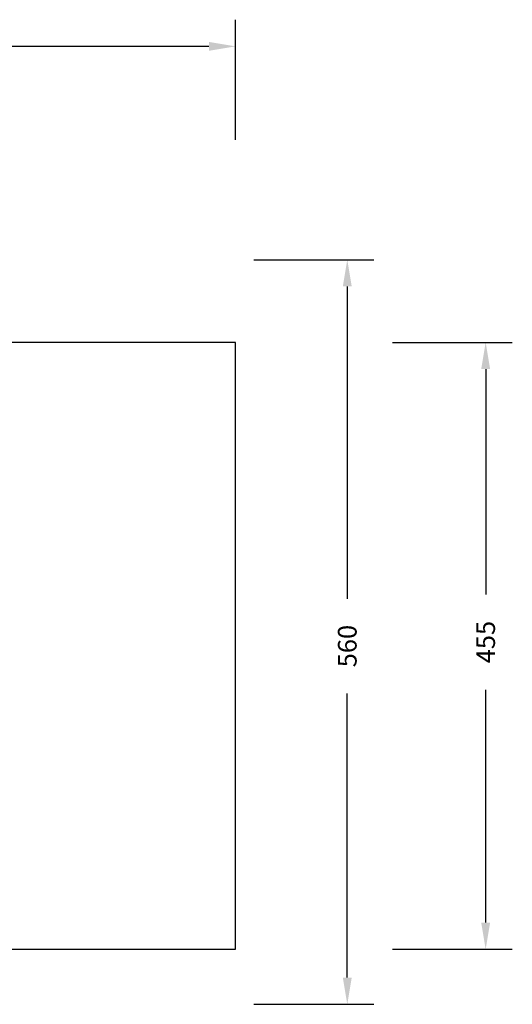
# Model space of a CAD drawing. Units: millimetres. Extents: x 146 to 1625, y 240 to 978.
# Drawn here: x 1255 to 1625, y 240 to 978 of the extents above; entities that cross this region are included whole.
import ezdxf

# ---------------------------------------------------------------- set-up
doc = ezdxf.new("R2010")
doc.units = ezdxf.units.MM
doc.header["$MEASUREMENT"] = 0
doc.layers.add('VP-DIM', color=7, linetype='Continuous')
doc.layers.add('VP-HIC', color=6, linetype='Continuous')
doc.layers.add('VP-EQ', color=7, linetype='Continuous', true_color=0x8a3492)
doc.styles.get("Standard").update_dxf_attribs({"font": 'arial.ttf'})
doc.dimstyles.get("Standard").update_dxf_attribs({"dimtxt": 14, "dimasz": 20, "dimexe": 20, "dimexo": 50, "dimgap": 20, "dimtad": 0, "dimdec": 0, "dimzin": 0, "dimdsep": 46, "dimtxsty": 'Standard', "dimcen": -0.09, "dimadec": 0, "dimazin": 0, "dimtfac": 1, "dimtdec": 4, "dimtofl": 0, "dimtmove": 0, "dimatfit": 3, "dimfxl": 70, "dimfxlon": 1, "dimtolj": 1, "dimtzin": 0, "dimarcsym": 0})

# ---------------------------------------------------------------- blocks, each defined once
blk = doc.blocks.new('*D82')
at = {"layer": 'Defpoints', "color": 0}
for p in [(627.03, 958.12), (627.03, 734.22), (1417.04, 734.22)]:
    blk.add_point(p, dxfattribs=at)
at = {"layer": 'VP-DIM', "color": 0, "lineweight": -2}
for p, q in [((627.03, 888.12), (627.03, 978.12)), ((1417.04, 888.12), (1417.04, 978.12)), ((647.03, 958.12), (986.83, 958.12)), ((1397.04, 958.12), (1057.56, 958.12))]:
    blk.add_line(p, q, dxfattribs=at)
at = {"layer": 'VP-DIM', "color": 0}
for points in [[(647.03, 961.45), (647.03, 954.79), (627.03, 958.12)], [(1397.04, 954.79), (1397.04, 961.45), (1417.04, 958.12)]]:
    blk.add_solid(points, dxfattribs=at)
at = {"layer": 'VP-DIM', "color": 0, "insert": (1022.2, 958.12), "char_height": 14, "attachment_point": 5}
blk.add_mtext('\\A1;790', dxfattribs=at)
blk = doc.blocks.new('*D83')
at = {"layer": 'Defpoints', "color": 0}
for p in [(1417.04, 736.21), (1417.04, 281.21), (1604.69, 281.21)]:
    blk.add_point(p, dxfattribs=at)
at = {"layer": 'VP-DIM', "color": 0, "lineweight": -2}
for p, q in [((1534.69, 736.21), (1624.69, 736.21)), ((1604.69, 716.21), (1604.69, 547.29)), ((1604.69, 301.21), (1604.69, 475.74)), ((1534.69, 281.21), (1624.69, 281.21))]:
    blk.add_line(p, q, dxfattribs=at)
at = {"layer": 'VP-DIM', "color": 0}
for points in [[(1608.02, 716.21), (1601.35, 716.21), (1604.69, 736.21)], [(1601.35, 301.21), (1608.02, 301.21), (1604.69, 281.21)]]:
    blk.add_solid(points, dxfattribs=at)
at = {"layer": 'VP-DIM', "color": 0, "insert": (1604.69, 511.52), "char_height": 14, "attachment_point": 5, "rotation": 90}
blk.add_mtext('\\A1;455', dxfattribs=at)
blk = doc.blocks.new('*D97')
at = {"layer": 'Defpoints', "color": 0}
for p in [(1121.97, 798.16), (1500.86, 798.16), (920.67, 239.99)]:
    blk.add_point(p, dxfattribs=at)
at = {"layer": 'VP-DIM', "color": 0, "lineweight": -2}
for p, q in [((1430.86, 798.16), (1520.86, 798.16)), ((1500.86, 778.16), (1500.86, 543.95)), ((1500.86, 259.99), (1500.86, 473.11)), ((1430.86, 239.99), (1520.86, 239.99))]:
    blk.add_line(p, q, dxfattribs=at)
at = {"layer": 'VP-DIM', "color": 0}
for points in [[(1504.19, 778.16), (1497.52, 778.16), (1500.86, 798.16)], [(1497.52, 259.99), (1504.19, 259.99), (1500.86, 239.99)]]:
    blk.add_solid(points, dxfattribs=at)
at = {"layer": 'VP-DIM', "color": 0, "insert": (1500.86, 508.53), "char_height": 14, "attachment_point": 5, "rotation": 90}
blk.add_mtext('\\A1;560', dxfattribs=at)
blk = doc.blocks.new('WD0592_2D')
at = {"layer": 'VP-EQ', "color": 0}
blk.add_lwpolyline([(627.03, 736.21), (627.03, 281.21), (1417.04, 281.21), (1417.04, 736.21)], close=True, dxfattribs=at)

msp = doc.modelspace()

# ---------------------------------------------------------------- linework, layer by layer
at = {"layer": 'VP-HIC', "color": 6}
msp.add_lwpolyline([(627.03, 736.21), (627.03, 281.21), (1417.04, 281.21), (1417.04, 736.21)], close=True, dxfattribs=at)

# ---------------------------------------------------------------- block references
at = {"layer": 'VP-EQ', "color": 0}
msp.add_blockref('WD0592_2D', (0, 0), dxfattribs=at)

# ---------------------------------------------------------------- dimensions: what is measured, and where the dimension line sits
at = {"layer": 'VP-DIM', "color": 0}
dim = msp.add_linear_dim(base=(627.03, 958.12), p1=(1417.04, 734.22), p2=(627.03, 734.22), dimstyle='Standard', dxfattribs=at)
dim.commit()
dim.dimension.update_dxf_attribs({"geometry": '*D82', "text_midpoint": (1022.2, 958.12), "dimtype": 160})
dim = msp.add_linear_dim(base=(1500.86, 798.16), p1=(920.67, 239.99), p2=(1121.97, 798.16), angle=90, text='560', dimstyle='Standard', dxfattribs=at)
dim.commit()
dim.dimension.update_dxf_attribs({"geometry": '*D97', "text_midpoint": (1500.86, 508.53), "dimtype": 160})
dim = msp.add_linear_dim(base=(1604.69, 281.21), p1=(1417.04, 736.21), p2=(1417.04, 281.21), angle=90, dimstyle='Standard', dxfattribs=at)
dim.commit()
dim.dimension.update_dxf_attribs({"geometry": '*D83', "text_midpoint": (1604.69, 511.52), "dimtype": 160})

doc.saveas('drawing.dxf')
